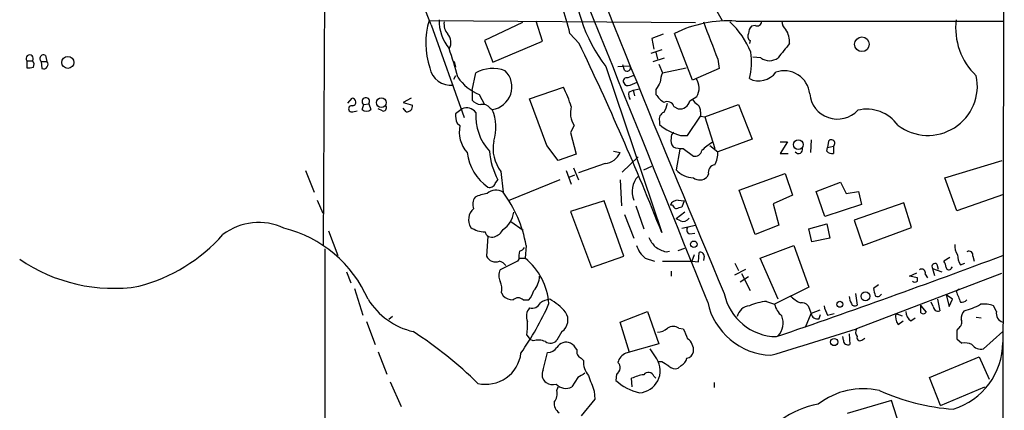
# Model space of a CAD drawing. Extents: x 5 to 1116, y 12 to 938.
# Drawn here: x 752 to 868, y 503 to 549 of the extents above; entities that cross this region are included whole.
import ezdxf

# ---------------------------------------------------------------- set-up
doc = ezdxf.new("R2010")
doc.units = 0
doc.header["$MEASUREMENT"] = 0
doc.layers.add('MAIN', color=5, linetype='CONTINUOUS')

msp = doc.modelspace()

# ---------------------------------------------------------------- linework, layer by layer
at = {"layer": 'MAIN'}
for p, q in [((787.7387, 522.5626), (788.0773, 581.152)), ((867.918, 572.008), (867.7487, 412.242)), ((833.2047, 551.7726), (834.7287, 549.0633)), ((800.1847, 549.0633), (831.596, 548.8093)), ((800.4387, 548.5553), (804.3333, 537.6333)), ((811.1913, 548.8093), (806.704, 546.6926)), ((813.562, 546.608), (812.8, 548.9786)), ((836.3373, 548.9786), (868.0027, 548.9786)), ((838.6233, 548.4706), (838.2, 548.386)), ((817.88, 546.354), (816.7793, 547.5393)), ((827.786, 547.4546), (826.4313, 546.9466)), ((826.4313, 546.9466), (826.6853, 545.6766)), ((831.2573, 542.036), (829.1407, 547.5393)), ((806.704, 546.6926), (807.72, 544.1526)), ((807.72, 544.1526), (813.562, 546.608)), ((827.6167, 545.592), (826.3467, 545.1686)), ((838.0307, 546.6926), (837.946, 546.354)), ((754.9727, 544.9146), (755.142, 544.2373)), ((826.6007, 544.2373), (827.9553, 544.6606)), ((826.9393, 545.338), (827.1087, 544.4913)), ((834.2207, 544.4913), (834.39, 543.3906)), ((839.3007, 544.6606), (838.3693, 544.7453)), ((752.7713, 544.322), (752.7713, 543.4753)), ((752.7713, 544.322), (753.4487, 544.322)), ((754.4647, 544.2373), (754.5493, 543.3906)), ((754.4647, 544.2373), (755.142, 544.2373)), ((803.148, 544.2373), (803.3173, 543.56)), ((821.0127, 543.6446), (827.6167, 524.0866)), ((822.452, 543.6446), (823.8913, 543.7293)), ((823.214, 543.2213), (823.0447, 543.814)), ((827.278, 543.8986), (827.7013, 542.8826)), ((827.7013, 542.8826), (830.4953, 543.4753)), ((834.39, 543.3906), (831.2573, 542.036)), ((803.3173, 542.544), (803.0633, 542.1206)), ((805.2647, 540.8506), (805.688, 542.8826)), ((812.038, 539.8346), (816.0173, 541.1893)), ((823.8913, 541.4433), (824.738, 541.782)), ((824.23, 540.8506), (824.992, 541.02)), ((826.9393, 540.9353), (826.9393, 540.3426)), ((790.6173, 539.3266), (791.1253, 539.9193)), ((798.068, 539.9193), (797.1367, 539.4113)), ((805.2647, 540.8506), (805.2647, 539.6653)), ((806.1113, 540.3426), (806.704, 539.1573)), ((814.07, 534.3313), (812.038, 539.8346)), ((823.722, 540.5966), (824.23, 540.8506)), ((824.23, 540.8506), (824.3993, 540.1733)), ((830.9187, 539.5806), (831.7653, 540.0886)), ((792.3107, 538.5646), (792.48, 539.1573)), ((792.48, 539.1573), (793.0727, 539.242)), ((793.0727, 539.242), (793.3267, 538.5646)), ((794.6813, 538.3953), (794.1733, 538.6493)), ((797.1367, 539.4113), (798.2373, 539.0726)), ((797.4753, 538.3106), (797.1367, 538.734)), ((804.0793, 538.6493), (803.3173, 538.0566)), ((807.3813, 538.734), (807.6353, 538.5646)), ((829.056, 538.9033), (829.564, 538.6493)), ((832.6967, 537.718), (836.676, 539.1573)), ((836.676, 539.1573), (838.2847, 535.0933)), ((791.21, 538.3106), (791.718, 538.3953)), ((830.6647, 535.5166), (832.1887, 537.8026)), ((832.1887, 538.3106), (832.1887, 537.8026)), ((832.1887, 537.8026), (832.6967, 537.718)), ((832.6967, 537.718), (833.882, 533.9926)), ((803.4867, 536.956), (803.8253, 536.702)), ((817.2873, 536.702), (816.864, 535.8553)), ((827.3627, 537.21), (827.3627, 536.7866)), ((816.864, 535.8553), (817.5413, 533.3153)), ((829.818, 535.5166), (830.6647, 535.5166)), ((815.4247, 532.5533), (814.07, 534.3313)), ((830.1567, 533.9926), (831.342, 533.0613)), ((833.2893, 534.3313), (834.2207, 533.5693)), ((838.2847, 535.0933), (834.2207, 533.5693)), ((841.5867, 534.7546), (842.4333, 534.7546)), ((842.4333, 534.7546), (841.5867, 533.4)), ((845.2273, 535.0086), (845.1427, 533.4846)), ((847.09, 533.654), (847.1747, 534.0773)), ((847.2593, 534.8393), (847.1747, 534.0773)), ((847.1747, 534.0773), (847.852, 534.2466)), ((847.852, 534.2466), (847.852, 533.4)), ((817.5413, 533.3153), (815.4247, 532.5533)), ((821.944, 533.654), (822.706, 533.4846)), ((822.96, 531.1986), (824.8227, 532.9766)), ((829.7333, 533.908), (829.31, 531.4526)), ((841.5867, 533.4), (842.518, 533.4)), ((817.2027, 531.7066), (817.7953, 530.2673)), ((820.928, 532.2146), (817.7953, 531.114)), ((825.5, 531.4526), (826.4313, 531.876)), ((860.9753, 530.5213), (867.7487, 532.5533)), ((785.622, 531.368), (786.638, 528.828)), ((808.6513, 531.2833), (808.9053, 528.828)), ((816.356, 531.368), (816.9487, 529.7593)), ((816.6947, 530.606), (817.372, 530.86)), ((833.12, 530.9446), (832.9507, 530.606)), ((836.7607, 529.082), (842.1793, 531.0293)), ((842.1793, 531.0293), (843.026, 528.4893)), ((862.4147, 526.6266), (860.9753, 530.5213)), ((807.974, 529.844), (808.3127, 530.2673)), ((815.594, 530.2673), (809.498, 527.812)), ((822.706, 530.2673), (822.8753, 527.2193)), ((845.82, 528.9126), (848.6987, 530.0133)), ((848.6987, 530.0133), (849.376, 528.6586)), ((838.6233, 523.8326), (836.7607, 529.082)), ((843.026, 528.4893), (840.74, 527.4733)), ((846.836, 525.9493), (845.82, 528.9126)), ((849.376, 528.6586), (850.8153, 528.9126)), ((850.8153, 528.9126), (851.154, 527.3886)), ((867.918, 528.574), (862.4147, 526.6266)), ((786.9767, 527.8966), (787.654, 526.3726)), ((820.8433, 527.812), (816.864, 526.542)), ((823.1293, 521.2926), (820.8433, 527.812)), ((824.5687, 527.2193), (825.5, 524.51)), ((828.8867, 527.304), (828.6327, 527.304)), ((829.564, 527.8966), (830.2413, 527.812)), ((830.2413, 527.812), (829.9873, 527.05)), ((840.74, 527.4733), (841.4173, 524.9333)), ((851.154, 527.3886), (846.836, 525.9493)), ((856.1493, 527.558), (850.3073, 525.526)), ((857.0807, 524.6793), (856.1493, 527.558)), ((816.864, 526.542), (819.3193, 519.938)), ((823.214, 526.2033), (824.3147, 523.4093)), ((830.326, 526.4573), (829.31, 525.6953)), ((809.8367, 525.3566), (811.276, 524.3406)), ((829.818, 525.4413), (829.31, 525.6953)), ((829.9873, 524.5946), (831.596, 524.9333)), ((841.4173, 524.9333), (838.6233, 523.8326)), ((844.9733, 524.51), (847.09, 525.1026)), ((847.09, 525.1026), (847.4287, 523.4093)), ((850.3073, 525.526), (851.3233, 522.5626)), ((851.3233, 522.5626), (857.0807, 524.6793)), ((788.3313, 524.256), (789.432, 521.3773)), ((807.1273, 523.6633), (806.958, 521.2926)), ((830.9187, 523.9173), (831.5113, 524.002)), ((845.312, 522.986), (844.9733, 524.51)), ((811.6147, 522.5626), (811.53, 521.0386)), ((839.216, 521.0386), (843.1953, 522.5626)), ((843.1953, 522.5626), (844.9733, 517.652)), ((847.4287, 523.4093), (845.312, 522.986)), ((787.908, 522.1393), (787.908, 419.5233)), ((819.3193, 519.938), (823.1293, 521.2926)), ((828.1247, 521.8006), (828.548, 521.8853)), ((829.564, 521.97), (830.326, 522.224)), ((831.4267, 521.462), (831.1727, 520.7)), ((831.9347, 520.6153), (832.0193, 521.716)), ((832.612, 521.2926), (832.5273, 520.7846)), ((864.2773, 521.2926), (864.4467, 520.7)), ((810.5987, 520.7), (808.5667, 519.684)), ((810.768, 520.954), (810.5987, 520.7)), ((810.768, 521.0386), (811.53, 521.0386)), ((825.6693, 521.0386), (826.77, 520.7)), ((827.7013, 520.7), (831.1727, 520.7)), ((831.1727, 520.7), (831.9347, 520.6153)), ((836.2527, 520.446), (836.676, 519.5993)), ((841.3327, 516.2126), (839.216, 521.0386)), ((860.044, 520.3613), (860.2133, 519.7686)), ((861.568, 521.1233), (860.8907, 520.7)), ((862.838, 520.2766), (863.346, 520.446)), ((790.448, 519.43), (790.956, 518.16)), ((828.7173, 519.5146), (828.7173, 518.922)), ((836.2527, 519.0913), (837.5227, 519.7686)), ((837.0147, 519.2606), (838.0307, 517.2286)), ((867.664, 519.2606), (850.5613, 512.7413)), ((856.8267, 518.922), (857.6733, 519.3453)), ((857.758, 518.7526), (856.8267, 518.922)), ((858.6893, 519.176), (858.9433, 518.7526)), ((859.536, 519.8533), (859.79, 519.0066)), ((859.536, 519.8533), (860.6367, 519.43)), ((861.7373, 519.8533), (861.9067, 520.0226)), ((837.8613, 518.8373), (836.8453, 518.2446)), ((853.186, 517.906), (852.5933, 517.4826)), ((857.758, 518.3293), (857.758, 518.7526)), ((791.3793, 517.4826), (792.3953, 514.35)), ((808.736, 516.9746), (808.9053, 516.636)), ((844.9733, 517.652), (840.9093, 515.62)), ((850.4767, 516.89), (850.646, 515.5353)), ((861.1447, 516.7206), (861.4833, 515.366)), ((861.9067, 516.2126), (861.1447, 516.7206)), ((862.6687, 517.398), (862.33, 517.144)), ((811.276, 516.128), (811.9533, 516.128)), ((839.978, 515.9586), (840.9093, 515.62)), ((844.8887, 515.4506), (845.2273, 514.5193)), ((858.1813, 515.5353), (858.1813, 515.4506)), ((858.1813, 514.604), (858.1813, 515.5353)), ((858.1813, 515.4506), (858.774, 514.6886)), ((859.6207, 515.366), (859.3667, 515.874)), ((860.1287, 516.2126), (860.3827, 514.858)), ((861.4833, 515.366), (861.9067, 516.2126)), ((867.0713, 514.7733), (866.7327, 515.4506)), ((822.706, 513.5033), (825.9233, 514.7733)), ((825.9233, 514.7733), (827.278, 510.9633)), ((844.55, 512.9106), (845.2273, 514.5193)), ((846.2433, 514.9426), (845.2273, 514.5193)), ((846.1587, 513.9266), (846.328, 514.4346)), ((847.1747, 514.35), (847.9367, 514.5193)), ((855.218, 514.5193), (855.98, 514.2653)), ((792.8187, 513.588), (793.8347, 510.8786)), ((795.8667, 514.1806), (795.4433, 513.842)), ((823.8067, 509.9473), (822.706, 513.5033)), ((855.472, 513.2493), (856.0647, 513.6726)), ((856.996, 513.6726), (857.504, 514.0113)), ((864.7007, 514.096), (865.2933, 514.0113)), ((811.6993, 511.9793), (812.1227, 511.4713)), ((815.848, 512.4026), (815.2553, 511.3866)), ((829.6487, 512.826), (830.1567, 512.7413)), ((849.7147, 512.1486), (849.7993, 510.8786)), ((862.584, 512.826), (862.4147, 512.572)), ((865.5473, 510.3706), (867.8333, 512.4026)), ((812.4613, 511.302), (812.1227, 511.4713)), ((827.278, 510.9633), (823.3833, 509.8626)), ((849.0373, 511.3866), (848.9527, 511.81)), ((851.3233, 511.4713), (851.5773, 511.6406)), ((862.4147, 511.556), (863.0073, 511.048)), ((794.1733, 510.032), (795.1893, 507.4073)), ((813.6467, 507.9153), (814.1547, 509.9473)), ((827.024, 509.1853), (826.262, 510.3706)), ((818.134, 509.27), (818.388, 509.016)), ((827.6167, 508.8466), (827.1087, 508.8466)), ((829.9027, 508.4233), (829.564, 508.0846)), ((859.1973, 506.984), (865.0393, 509.4393)), ((865.0393, 509.4393), (866.2247, 506.8146)), ((822.2827, 507.4073), (822.198, 506.6453)), ((795.6127, 506.476), (796.8827, 503.5973)), ((817.7107, 506.984), (817.0333, 505.8833)), ((824.1453, 505.8833), (824.0607, 506.8993)), ((826.6853, 507.1533), (826.9393, 506.8993)), ((833.7973, 506.3913), (833.7973, 505.7986)), ((860.4673, 503.682), (859.1973, 506.984)), ((815.2553, 505.46), (815.4247, 505.8833)), ((819.658, 505.3753), (819.7427, 504.444)), ((860.4673, 503.682), (865.7167, 505.8833)), ((819.7427, 504.444), (818.134, 502.4966)), ((854.71, 504.2746), (849.4607, 502.7506)), ((855.98, 500.2953), (854.71, 504.2746))]:
    msp.add_line(p, q, dxfattribs=at)
for centre, radius in [((851.2104, 546.2555), 0.8663), ((757.5948, 544.1207), 0.7096), ((794.5519, 539.3747), 0.5691), ((843.7207, 534.4273), 0.5583), ((831.4055, 522.6897), 0.3815), ((851.6349, 516.5655), 0.5256), ((848.6139, 515.62), 0.349), ((847.9393, 511.1762), 0.4257)]:
    msp.add_circle(centre, radius, dxfattribs=at)
for centre, radius, start, end in [((-26960.0889, -10668.0828), 29958.9493, 21.91986071, 22.14904356), ((2643.0197, 1279.7538), 1962.386, 201.1961416, 202.8763067), ((583.1794, 463.3558), 233.3679, 21.412918, 25.584557), ((835.8293, 554.9348), 18.628, 179.309467, 217.30728), ((793.6338, 542.3629), 23.7173, 12.606525, 28.843614), ((809.2946, 546.4066), 9.4894, 163.741848, 197.993122), ((806.4673, 549.0312), 5.0986, 178.687349, 219.891037), ((869.9737, 548.1644), 7.7067, 172.66741, 226.826593), ((803.7876, 548.6487), 1.8413, 172.344286, 220.4295), ((835.4387, 534.76), 14.2469, 86.383779, 116.23538), ((1934.0531, 970.0441), 1179.2907, 200.9235248, 201.1527067), ((828.7532, 541.4994), 10.1185, 22.294357, 46.953519), ((838.8471, 547.636), 0.9906, 130.787625, 185.602387), ((838.8688, 548.9278), 0.519, 241.765797, 5.61722), ((843.224, 549.0776), 1.4713, 183.858111, 229.271992), ((839.9747, 546.5002), 2.7165, 356.914935, 32.570354), ((801.4062, 546.5015), 1.3669, 327.212135, 44.208598), ((838.3503, 547.1968), 0.597, 144.992255, 237.630393), ((741.8267, 525.6972), 63.9573, 15.115074, 18.28302), ((508.1384, 397.6532), 343.5867, 21.591161, 25.644739), ((1265.3596, 206.8576), 542.1344, 141.228074, 141.457257), ((753.11, 544.576), 0.4234, 323.132809, 216.867191), ((754.7186, 544.576), 0.4233, 53.113861, 233.143638), ((831.1746, 544.1422), 7.043, 344.037284, 9.775413), ((840.3167, 546.0156), 1.6936, 233.136869, 306.863132), ((752.9831, 545.0402), 1.5792, 262.29219, 290.390429), ((752.9635, 543.8824), 0.6547, 330.498273, 42.177148), ((754.7449, 543.8845), 0.5312, 248.39487, 41.619207), ((802.7709, 543.9781), 2.5516, 191.364538, 276.580229), ((807.7026, 539.1972), 4.2001, 69.706759, 118.662936), ((823.5238, 543.5138), 0.426, 223.354733, 30.387128), ((808.2376, 545.604), 5.6748, 214.685894, 247.994791), ((807.2544, 541.2316), 2.694, 278.127997, 45.001504), ((823.4958, 541.8972), 0.4175, 70.189245, 208.609364), ((824.4842, 541.0194), 1.527, 93.187323, 123.684864), ((830.6015, 541.6337), 3.1577, 156.702057, 177.308125), ((829.9658, 541.0767), 2.0529, 331.228945, 33.349481), ((839.0574, 544.4565), 2.5106, 243.724804, 323.618936), ((842.0523, 540.1056), 3.0228, 6.109109, 108.789195), ((858.9941, 541.3484), 5.8305, 232.836864, 11.832986), ((803.7235, 534.8476), 13.8331, 17.04892, 27.286738), ((823.6373, 541.9514), 0.568, 206.574073, 296.56054), ((1038.8718, 414.3566), 246.8553, 148.922659, 149.151838), ((791.0745, 539.4452), 0.4768, 286.508202, 83.88407), ((792.7302, 539.5229), 0.443, 320.643246, 235.614038), ((824.8645, 540.3848), 1.1619, 169.497569, 213.115652), ((829.9455, 542.4177), 3.6528, 214.616288, 235.389367), ((848.3309, 540.7252), 3.2864, 185.200743, 316.906278), ((791.0689, 538.6493), 0.3669, 67.383739, 292.616261), ((794.7744, 538.7763), 0.3923, 256.268462, 32.65713), ((797.56, 538.9879), 0.6826, 262.87186, 7.12814), ((804.6115, 537.4034), 1.3548, 37.385003, 113.130288), ((806.3795, 540.6248), 1.4709, 220.718332, 266.148352), ((806.4861, 538.0488), 1.1274, 37.431005, 100.497585), ((819.5429, 538.1756), 2.6943, 164.330641, 213.156879), ((828.2517, 538.6634), 0.8394, 16.608358, 116.995494), ((825.1482, 539.9048), 3.1985, 328.340392, 349.585241), ((829.7628, 539.8111), 1.1787, 260.289943, 348.722481), ((832.5694, 540.4694), 1.4964, 208.735138, 241.264862), ((831.2032, 538.4075), 0.9902, 354.384402, 49.217958), ((851.7889, 534.0911), 4.5147, 35.332314, 103.555758), ((792.8187, 539.1574), 0.7807, 229.405074, 310.594926), ((805.6048, 537.8453), 2.2972, 174.722474, 202.775461), ((811.978, 537.8702), 6.3001, 176.762458, 222.007695), ((802.7566, 536.4763), 5.3069, 342.033136, 23.173073), ((828.1388, 537.457), 0.8144, 109.220322, 197.654086), ((807.4398, 535.9331), 3.6954, 167.990683, 221.497183), ((831.2617, 541.3161), 5.9765, 229.278084, 256.021188), ((829.8605, 534.924), 1.1711, 167.473315, 220.594926), ((829.3946, 535.2626), 0.6826, 119.738635, 187.119811), ((812.1883, 534.0042), 4.4624, 169.21408, 217.569923), ((829.8605, 536.1519), 2.1795, 245.922204, 277.810749), ((836.8332, 529.2633), 6.329, 121.319918, 134.99936), ((843.7457, 533.8656), 0.4826, 217.87186, 15.257201), ((847.5979, 534.5852), 0.4233, 306.886139, 143.113861), ((810.3625, 534.1488), 5.7291, 186.657488, 235.6187), ((815.7379, 534.3406), 8.4691, 184.650153, 208.748196), ((820.7302, 534.3711), 2.1656, 275.24066, 335.835227), ((831.4774, 533.9589), 0.9078, 261.421795, 345.954571), ((831.1761, 533.4463), 3.0471, 332.6268, 2.313457), ((847.6825, 534.1615), 0.7801, 220.58138, 282.548723), ((834.0012, 531.1487), 0.9045, 97.572876, 193.04067), ((826.7156, 528.9033), 2.6034, 136.643599, 202.748358), ((831.513, 533.5768), 3.0603, 223.956737, 266.796803), ((832.0963, 531.5142), 1.2469, 232.776287, 313.251699), ((807.339, 530.0556), 0.6694, 251.562344, 341.570465), ((806.7141, 527.4085), 1.3847, 143.338642, 202.410744), ((807.822, 523.3498), 5.3657, 98.351034, 114.424689), ((808.085, 527.5226), 1.5417, 57.855166, 132.536929), ((797.4741, 520.1662), 14.3422, 9.618499, 37.152418), ((829.5153, 526.945), 0.9528, 87.070332, 157.86583), ((829.6066, 527.6004), 0.7785, 202.378134, 247.605454), ((872.0045, 357.6169), 174.5652, 103.927638, 104.156789), ((806.5392, 525.5838), 1.7038, 130.439352, 212.064199), ((807.2482, 526.8739), 2.9566, 304.088337, 351.89977), ((780.1101, 518.297), 6.9636, 64.73691, 127.35107), ((806.7188, 527.0148), 2.8444, 235.195282, 271.408183), ((830.1144, 526.2454), 0.857, 249.765565, 327.107304), ((831.0458, 524.383), 0.4828, 127.890597, 254.734472), ((760.8304, 537.2001), 20.133, 284.817668, 318.397586), ((779.5441, 510.3689), 14.659, 23.493283, 76.034001), ((807.5879, 524.3372), 0.8163, 191.727057, 291.668461), ((807.3917, 525.2087), 1.7043, 286.975195, 332.635091), ((827.8031, 523.5618), 3.3045, 197.600406, 229.779729), ((829.5728, 525.0891), 3.8282, 204.624302, 224.763999), ((829.3212, 526.0215), 4.3872, 235.791598, 254.173539), ((864.0092, 522.5343), 1.852, 176.501825, 215.381588), ((808.0354, 521.8073), 1.194, 205.534933, 291.965374), ((813.1367, 521.2081), 2.3823, 163.485048, 186.122934), ((810.5134, 522.9867), 1.1525, 287.122101, 323.958372), ((832.1886, 521.3265), 0.4247, 355.422314, 113.492649), ((532.5772, 1413.9873), 953.4932, 288.8830455, 290.5857163), ((864.3476, 521.349), 1.8518, 176.501448, 215.389486), ((863.854, 521.4337), 0.4462, 341.565051, 124.694341), ((762.9649, 536.8751), 19.3744, 235.261323, 278.950811), ((808.1006, 519.3025), 1.4486, 37.880881, 74.734821), ((806.5442, 515.0282), 7.8091, 4.968978, 50.323315), ((859.8323, 520.065), 0.3642, 54.455006, 215.544994), ((859.6201, 519.8531), 1.527, 3.187323, 33.684864), ((809.8362, 519.0066), 1.4389, 151.915802, 208.080685), ((810.2386, 519.1336), 2.9922, 320.456764, 355.944806), ((858.266, 519.3171), 0.4462, 341.565051, 124.694341), ((861.4551, 519.9943), 0.3155, 190.280479, 333.451194), ((806.618, 517.3978), 2.1599, 348.700473, 25.548312), ((857.4617, 518.7102), 0.4826, 232.111481, 307.879149), ((810.209, 518.041), 1.9167, 227.14175, 266.461333), ((809.279, 518.2781), 3.4314, 321.201202, 342.190762), ((841.2328, 518.1944), 6.3848, 191.788458, 269.376308), ((845.9259, 519.7982), 4.4662, 225.075293, 243.846312), ((852.2724, 516.8571), 2.5759, 186.817951, 206.577983), ((1064.3278, 559.4093), 215.8457, 191.200557, 191.42974), ((853.068, 517.0616), 0.5238, 234.346604, 330.698863), ((1180.0837, 643.5089), 341.9583, 201.686821, 201.916004), ((800.2669, 520.7643), 8.5849, 212.018895, 256.906036), ((810.6833, 515.5636), 0.8184, 43.598957, 136.396215), ((782.0543, 530.0898), 35.3308, 325.074659, 335.973624), ((812.3325, 516.2225), 1.0674, 253.983079, 336.054952), ((814.9873, 513.0654), 3.1999, 100.417271, 121.654071), ((811.5331, 510.7979), 6.1309, 39.390602, 62.028443), ((840.7845, 517.5264), 7.9234, 192.037182, 267.840979), ((838.147, 513.7722), 1.6904, 96.829043, 166.018836), ((840.5692, 509.2758), 6.7089, 95.055562, 113.016925), ((843.5987, 516.3589), 2.7891, 195.362683, 228.647103), ((844.1143, 514.771), 1.0303, 41.269627, 98.764765), ((849.8997, 516.0301), 3.2013, 190.42923, 211.655927), ((850.3638, 515.8457), 0.4195, 199.652905, 312.275527), ((862.9369, 516.8473), 0.9783, 264.197915, 312.671983), ((861.6474, 521.8519), 7.1777, 282.994019, 299.746366), ((865.5893, 512.1044), 3.5362, 71.134649, 96.178796), ((813.2103, 514.1871), 1.5471, 139.267348, 202.78425), ((814.9166, 513.7573), 1.6439, 304.509779, 34.506907), ((839.7229, 513.4052), 2.2075, 316.820865, 22.930721), ((845.9583, 514.6398), 0.7409, 189.36061, 285.694678), ((856.827, 514.1807), 1.6442, 168.116008, 214.503857), ((857.6169, 514.7169), 1.2149, 177.33919, 239.265937), ((858.4392, 514.9157), 0.4046, 230.395708, 325.850351), ((860.171, 515.3659), 0.5503, 179.989588, 292.627074), ((864.2983, 513.948), 1.3797, 138.732034, 184.40635), ((868.1932, 514.5828), 1.1379, 170.363024, 251.561867), ((802.9097, 513.2487), 8.8808, 351.782125, 2.18958), ((862.2455, 513.5033), 0.7572, 296.554899, 26.571819), ((770.9705, 470.4027), 50.1208, 45.75371, 56.926709), ((826.9903, 514.2311), 1.9168, 273.541466, 312.856217), ((828.9713, 511.5556), 1.4397, 61.932663, 118.063825), ((1126.7143, 639.1395), 322.3708, 203.084578, 203.313777), ((661.5468, 1102.876), 619.6656, 286.7841744, 287.7597654), ((851.3709, 512.3454), 0.9012, 153.941047, 216.449005), ((1116.4145, 512.064), 254.0003, 179.885409, 180.114592), ((813.0743, 509.447), 1.9537, 64.976197, 108.286563), ((814.4849, 512.047), 1.0147, 234.850244, 319.396256), ((816.3528, 509.8657), 1.2881, 66.617427, 148.433586), ((815.5503, 508.9723), 2.4565, 32.329512, 57.670488), ((829.7842, 510.2522), 1.5733, 351.954362, 55.967519), ((849.5877, 511.3866), 0.5503, 180, 292.613458), ((851.0217, 511.7147), 0.3876, 165.766569, 321.095458), ((859.5333, 511.1865), 8.3002, 287.225751, 359.627928), ((863.3459, 509.1854), 1.8931, 63.429535, 100.303222), ((865.2257, 511.5731), 1.2448, 213.913479, 284.972928), ((806.8936, 510.3538), 4.1576, 256.768634, 353.214805), ((814.2112, 511.1606), 1.2146, 267.333821, 329.273279), ((818.402, 510.039), 0.8144, 162.343781, 250.786322), ((823.9571, 508.4328), 1.5406, 111.866325, 167.662389), ((830.453, 510.159), 0.898, 278.130102, 351.869898), ((820.7528, 508.8165), 2.3732, 175.177814, 221.693087), ((821.8746, 508.1462), 0.8442, 298.912199, 46.843278), ((824.8528, 507.7855), 2.5833, 273.08891, 32.810386), ((701.04, 296.9426), 246.8298, 58.919662, 59.148844), ((829.3242, 509.5803), 1.2936, 296.565051, 346.120598), ((814.7007, 507.3499), 1.1961, 151.789439, 233.266142), ((945.1207, 295.6102), 246.804, 120.851148, 121.080355), ((826.2796, 502.0131), 5.3664, 98.353117, 114.423543), ((826.0445, 506.9007), 0.6888, 21.514099, 142.230068), ((829.2254, 509.1291), 1.098, 226.047932, 287.961359), ((814.7473, 507.4917), 1.3384, 235.298349, 288.441717), ((816.3248, 507.278), 1.5643, 222.458473, 296.930321), ((1285.008, 675.6366), 495.5195, 199.867282, 200.096458), ((826.2681, 511.1147), 6.0449, 227.677154, 257.813027), ((813.9008, 505.0789), 1.4071, 316.218018, 15.714395), ((851.3667, 497.0758), 8.5977, 77.205482, 127.99527), ((863.8946, 529.1717), 25.9829, 245.865491, 265.799206), ((816.4443, 504.0448), 1.5288, 177.732008, 232.294302), ((848.111, 492.9196), 11.1199, 100.55537, 150.278765)]:
    msp.add_arc(centre, radius, start, end, dxfattribs=at)

doc.saveas('drawing.dxf')
